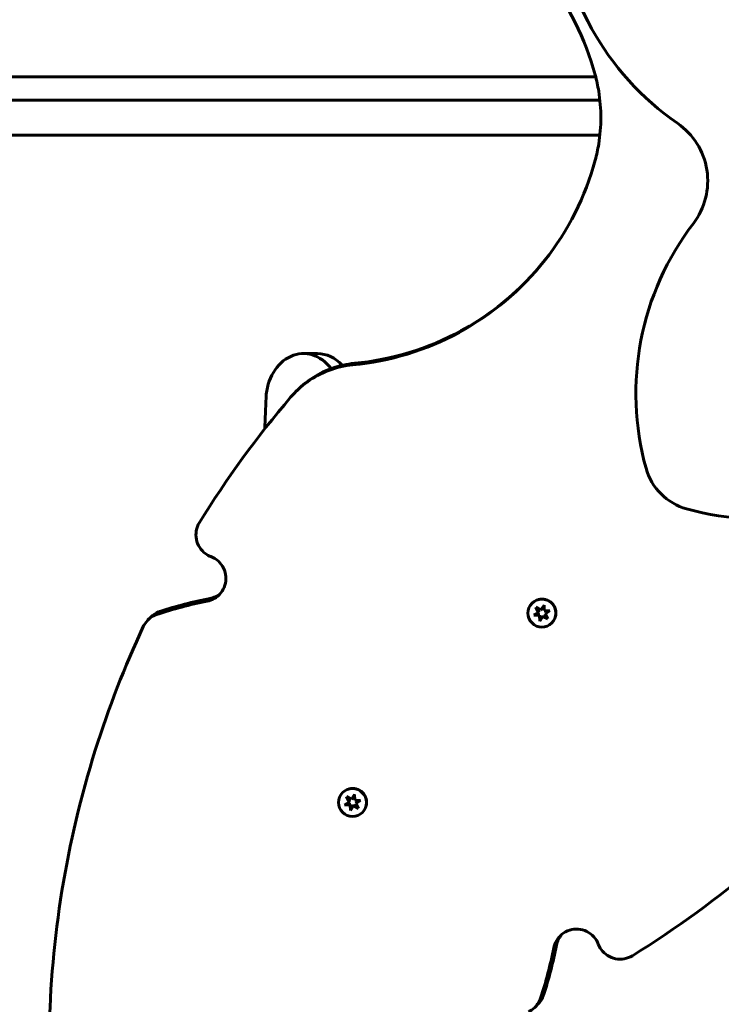
# Model space of a CAD drawing. Units: millimetres. Extents: x 9869 to 19590, y 4667 to 17756.
# Drawn here: x 12957 to 13258, y 7966 to 8389 of the extents above; entities that cross this region are included whole.
import ezdxf

# ---------------------------------------------------------------- set-up
doc = ezdxf.new("R2010")
doc.units = ezdxf.units.MM
doc.header["$LTSCALE"] = 100
doc.layers.add('Widoczne (ISO)', color=7, linetype='Continuous', lineweight=60)
doc.layers.add('Wymiar (ISO)', color=7, linetype='Continuous', lineweight=18, true_color=0x00803f)
doc.styles.add('Tekst etykiety (ISO)', font='tahoma.ttf')
doc.dimstyles.new('Domyślne (ISO)', dxfattribs={"dimscale": 100, "dimtxt": 3.5, "dimasz": 2.5, "dimexe": 3.175, "dimexo": 0, "dimgap": 0.762, "dimtad": 1, "dimtoh": 1, "dimdec": 0, "dimrnd": 1e-08, "dimzin": 0, "dimtxsty": 'Tekst etykiety (ISO)', "dimcen": 0.09, "dimdle": 10, "dimclrd": 256, "dimclre": 256, "dimclrt": 256, "dimadec": 0, "dimazin": 0, "dimtfac": 0.714286, "dimtdec": 0, "dimtmove": 0, "dimatfit": 3, "dimfxl": 1, "dimtolj": 1, "dimtzin": 0, "dimlwd": -1, "dimlwe": -1, "dimarcsym": 0})

# ---------------------------------------------------------------- blocks, each defined once
blk = doc.blocks.new('*D5')
at = {"layer": 'Defpoints', "color": 0, "transparency": 16777216}
for p in [(18577.18, 12822.88), (10835.53, 10876.73), (18577.18, 8111.58)]:
    blk.add_point(p, dxfattribs=at)
at = {"layer": 'Wymiar (ISO)', "transparency": 16777216}
for p, q in [((10835.53, 10876.73), (10835.53, 13140.38)), ((18577.18, 8111.58), (18577.18, 13140.38)), ((11085.53, 12822.88), (18327.18, 12822.88))]:
    blk.add_line(p, q, dxfattribs=at)
for points in [[(11085.53, 12864.54), (11085.53, 12781.21), (10835.53, 12822.88)], [(18327.18, 12864.54), (18327.18, 12781.21), (18577.18, 12822.88)]]:
    blk.add_solid(points, dxfattribs=at)
at = {"layer": 'Wymiar (ISO)', "transparency": 16777216, "insert": (14706.35, 13256.36), "char_height": 350, "attachment_point": 2, "style": 'Tekst etykiety (ISO)'}
blk.add_mtext('\\A1;7742', dxfattribs=at)
blk = doc.blocks.new('*D7')
at = {"layer": 'Defpoints', "color": 0, "transparency": 16777216}
for p in [(12286.18, 9846.58), (16891.44, 7581.58), (16891.44, 4984.42)]:
    blk.add_point(p, dxfattribs=at)
at = {"layer": 'Wymiar (ISO)', "transparency": 16777216}
for p, q in [((12286.18, 9846.58), (12286.18, 4666.92)), ((16891.44, 7581.58), (16891.44, 4666.92)), ((12536.18, 4984.42), (16641.44, 4984.42))]:
    blk.add_line(p, q, dxfattribs=at)
for points in [[(12536.18, 5026.08), (12536.18, 4942.75), (12286.18, 4984.42)], [(16641.44, 5026.08), (16641.44, 4942.75), (16891.44, 4984.42)]]:
    blk.add_solid(points, dxfattribs=at)
at = {"layer": 'Wymiar (ISO)', "transparency": 16777216, "insert": (14588.81, 5424.96), "char_height": 350, "attachment_point": 2, "style": 'Tekst etykiety (ISO)'}
blk.add_mtext('\\A1;4605', dxfattribs=at)

msp = doc.modelspace()

# ---------------------------------------------------------------- linework, layer by layer
at = {"layer": 'Widoczne (ISO)'}
for p, q in [((12968.12, 8364.08), (12731.76, 8364.08)), ((12968.12, 8364.08), (12971.79, 8364.08)), ((13083.32, 8364.08), (12971.79, 8364.08)), ((13205.46, 8354.08), (12487, 8354.08)), ((12487, 8339.08), (13205.46, 8339.08)), ((13084.25, 8245.4), (13078.31, 8245.4)), ((13074.95, 8229.02), (13075.72, 8229.79)), ((13176.33, 8138.37), (13176.38, 8138.42)), ((13178.05, 8136.66), (13180.19, 8135.56)), ((13179.1, 8134.22), (13178.05, 8136.66)), ((13178.44, 8136.23), (13179.25, 8134.37)), ((13180.19, 8135.56), (13181.5, 8137.58)), ((13181.25, 8137.12), (13180.34, 8135.71)), ((13181.5, 8137.58), (13181.62, 8135.18)), ((13011.57, 8131.17), (13012.82, 8132.43)), ((13177.13, 8133.21), (13179.1, 8134.22)), ((13179.53, 8133.08), (13177.13, 8133.21)), ((13177.88, 8133.33), (13179.68, 8133.23)), ((13179.1, 8134.22), (13179.25, 8134.37)), ((13179.53, 8133.08), (13179.68, 8133.23)), ((13179.66, 8130.68), (13179.53, 8133.08)), ((13180.96, 8132.7), (13179.66, 8130.68)), ((13179.68, 8133.23), (13179.77, 8131.43)), ((13180.19, 8135.56), (13180.34, 8135.71)), ((13180.96, 8132.7), (13181.11, 8132.85)), ((13183.11, 8131.6), (13180.96, 8132.7)), ((13181.11, 8132.85), (13182.71, 8132.03)), ((13181.62, 8135.18), (13184.03, 8135.05)), ((13184.03, 8135.05), (13182.01, 8133.75)), ((13182.01, 8133.75), (13182.16, 8133.9)), ((13182.01, 8133.75), (13183.11, 8131.6)), ((13182.16, 8133.9), (13183.56, 8134.8)), ((13184.82, 8129.89), (13184.87, 8129.94)), ((13095.1, 8057.14), (13095.18, 8057.22)), ((13098.95, 8054.32), (13100.24, 8056.34)), ((13100.05, 8055.9), (13099.19, 8054.57)), ((13100.24, 8056.34), (13100.38, 8053.94)), ((13095.91, 8051.97), (13097.86, 8052.99)), ((13098.3, 8051.85), (13095.91, 8051.97)), ((13096.75, 8052.19), (13098.55, 8052.09)), ((13096.81, 8055.42), (13098.95, 8054.32)), ((13097.86, 8052.99), (13096.81, 8055.42)), ((13097.3, 8055.08), (13098.11, 8053.23)), ((13097.86, 8052.99), (13098.11, 8053.23)), ((13098.3, 8051.85), (13098.55, 8052.09)), ((13098.44, 8049.45), (13098.3, 8051.85)), ((13099.73, 8051.47), (13098.44, 8049.45)), ((13098.55, 8052.09), (13098.65, 8050.3)), ((13098.95, 8054.32), (13099.19, 8054.57)), ((13099.73, 8051.47), (13099.98, 8051.71)), ((13101.88, 8050.38), (13099.73, 8051.47)), ((13099.98, 8051.71), (13101.58, 8050.9)), ((13100.38, 8053.94), (13102.78, 8053.82)), ((13102.78, 8053.82), (13100.77, 8052.52)), ((13100.77, 8052.52), (13101.02, 8052.76)), ((13100.77, 8052.52), (13101.88, 8050.38)), ((13101.02, 8052.76), (13102.34, 8053.62)), ((13103.58, 8048.65), (13103.67, 8048.73))]:
    msp.add_line(p, q, dxfattribs=at)
for centre, radius, start, end in [((13306.9, 8442.92), 120, 182.4691, 235.3987), ((13221.72, 8319.45), 30, 322.6013, 55.3987), ((13340.89, 8228.35), 120, 142.6013, 195.5309), ((13249.35, 8202.91), 25, 195.5309, 254.4691), ((13274.79, 8294.44), 120, 254.4691, 307.3987)]:
    msp.add_arc(centre, radius, start, end, dxfattribs=at)
for centre, major_axis, ratio, start_param, end_param in [((13078.31, 8225.4), (0, 20), 0.804158, 5.458917, 7.801198), ((13084.25, 8225.4), (0, 20), 0.804158, 5.560342, 6.283185), ((18844.12, 7846.58), (0, -7200), 0.804158, 4.659605, 4.661461), ((13180.63, 8134.18), (4.24, -4.24), 0.997566, 0.525326, 2.616266), ((13099.42, 8052.98), (4.24, -4.24), 0.99332, 0.525326, 2.616266)]:
    msp.add_ellipse(centre, major_axis=major_axis, ratio=ratio, start_param=start_param, end_param=end_param, dxfattribs=at)
for centre, ratio in [((13180.58, 8134.13), 0.997566), ((13099.34, 8052.9), 0.99332)]:
    msp.add_ellipse(centre, major_axis=(-4.24, 4.24), ratio=ratio, dxfattribs=at)
for points, knots in [([(13099.48, 8452.59), (13115.39, 8451.08), (13130.98, 8446.32), (13145.05, 8438.69), (13159.21, 8431.01), (13171.79, 8420.41), (13181.8, 8407.77), (13191.8, 8395.12), (13199.21, 8380.42), (13203.43, 8364.87)], [1.77269, 1.77269, 1.77269, 1.77269, 2.175048, 2.175048, 2.175048, 2.580314, 2.580314, 2.580314, 2.98558, 2.98558, 2.98558, 2.98558]), ([(13095.66, 8364.08), (13095.2, 8364.08), (13094.56, 8364.08), (13092.99, 8364.08), (13092.09, 8364.08), (13090.12, 8364.08), (13089.07, 8364.08), (13087.17, 8364.08), (13086.32, 8364.08), (13084.72, 8364.08), (13083.98, 8364.08), (13083.32, 8364.08)], [0, 0, 0, 0, 0.312516, 0.312516, 0.625031, 0.625031, 0.937547, 0.937547, 1.196366, 1.196366, 1.455185, 1.455185, 1.455185, 1.455185]), ([(13099.48, 8240.57), (13115.39, 8242.08), (13130.98, 8246.84), (13145.05, 8254.47), (13159.21, 8262.16), (13171.79, 8272.75), (13181.8, 8285.4), (13191.8, 8298.05), (13199.21, 8312.74), (13203.43, 8328.3)], [1.77269, 1.77269, 1.77269, 1.77269, 2.175048, 2.175048, 2.175048, 2.580314, 2.580314, 2.580314, 2.98558, 2.98558, 2.98558, 2.98558]), ([(13172.72, 8275.19), (13164.77, 8267.28), (13155.7, 8260.5), (13145.85, 8255.13), (13131.77, 8247.47), (13116.12, 8242.71), (13100.14, 8241.23)], [-2.4617253, -2.4617253, -2.4617253, -2.4617253, -2.1781075, -2.1781075, -2.1781075, -1.7726901, -1.7726901, -1.7726901, -1.7726901]), ([(13099.48, 8240.57), (13092.43, 8239.9), (13085.58, 8237.32), (13079.84, 8233.18), (13077.23, 8231.3), (13074.86, 8229.11), (13072.78, 8226.67)], [-0.3855808, -0.3855808, -0.3855808, -0.3855808, 0.1449665, 0.1449665, 0.1449665, 0.3855808, 0.3855808, 0.3855808, 0.3855808]), ([(13075.72, 8229.79), (13079.95, 8234.01), (13085.14, 8237.27), (13090.79, 8239.22), (13093.81, 8240.26), (13096.96, 8240.94), (13100.14, 8241.23)], [-0.3054968, -0.3054968, -0.3054968, -0.3054968, 0.1450403, 0.1450403, 0.1450403, 0.3855808, 0.3855808, 0.3855808, 0.3855808]), ([(13033.65, 8172.94), (13032.34, 8170.81), (13031.87, 8168.18), (13032.36, 8165.72), (13032.86, 8163.27), (13034.31, 8161.02), (13036.35, 8159.56), (13037.05, 8159.06), (13037.81, 8158.65), (13038.61, 8158.34)], [1.381114, 1.381114, 1.381114, 1.381114, 2.132367, 2.132367, 2.132367, 2.884427, 2.884427, 2.884427, 3.141593, 3.141593, 3.141593, 3.141593]), ([(13038.61, 8158.34), (13040.96, 8157.45), (13042.95, 8155.63), (13044.05, 8153.36), (13045.14, 8151.11), (13045.35, 8148.44), (13044.61, 8146.05), (13043.88, 8143.66), (13042.2, 8141.57), (13040.02, 8140.33), (13039.08, 8139.79), (13038.05, 8139.41), (13036.99, 8139.21)], [-1.111961, -1.111961, -1.111961, -1.111961, -0.356771, -0.356771, -0.356771, 0.39472, 0.39472, 0.39472, 1.148017, 1.148017, 1.148017, 1.473512, 1.473512, 1.473512, 1.473512]), ([(13178.35, 8136.13), (13178.37, 8136.16), (13178.4, 8136.19), (13178.43, 8136.22), (13178.48, 8136.28), (13178.53, 8136.33), (13178.59, 8136.38)], [-0.0778719, -0.0778719, -0.0778719, -0.0778719, -0.0357733, -0.0357733, -0.0357733, 0.0388461, 0.0388461, 0.0388461, 0.0388461]), ([(13181.22, 8137.12), (13181.22, 8137.12), (13181.23, 8137.12), (13181.24, 8137.12), (13181.33, 8137.1), (13181.43, 8137.07), (13181.52, 8137.04)], [0.9835927, 0.9835927, 0.9835927, 0.9835927, 0.9905542, 0.9905542, 0.9905542, 1.0890904, 1.0890904, 1.0890904, 1.0890904]), ([(13015.45, 8133.57), (13013.09, 8132.78), (13011.04, 8131.07), (13009.86, 8128.88), (13009.76, 8128.71), (13009.68, 8128.53), (13009.59, 8128.35)], [-0.4050647, -0.4050647, -0.4050647, -0.4050647, 0.3458291, 0.3458291, 0.3458291, 0.4050647, 0.4050647, 0.4050647, 0.4050647]), ([(13012.83, 8132.42), (13013.77, 8133.36), (13014.9, 8134.11), (13016.14, 8134.61), (13016.32, 8134.68), (13016.5, 8134.75), (13016.69, 8134.81)], [-0.0575144, -0.0575144, -0.0575144, -0.0575144, 0.3458331, 0.3458331, 0.3458331, 0.4050647, 0.4050647, 0.4050647, 0.4050647]), ([(13177.78, 8133.23), (13177.78, 8133.24), (13177.77, 8133.25), (13177.77, 8133.27), (13177.74, 8133.34), (13177.72, 8133.42), (13177.7, 8133.5)], [-1.10824326, -1.10824326, -1.10824326, -1.10824326, -1.09489522, -1.09489522, -1.09489522, -1.0121618, -1.0121618, -1.0121618, -1.0121618]), ([(12969.22, 7953.47), (12969.92, 7994.75), (12976.59, 8035.91), (12988.99, 8075.35), (12994.68, 8093.43), (13001.57, 8111.15), (13009.59, 8128.35)], [0.0691807, 0.0691807, 0.0691807, 0.0691807, 0.3532695, 0.3532695, 0.3532695, 0.4834822, 0.4834822, 0.4834822, 0.4834822]), ([(13180.02, 8131.24), (13179.98, 8131.25), (13179.95, 8131.26), (13179.91, 8131.27), (13179.83, 8131.29), (13179.75, 8131.31), (13179.68, 8131.33)], [-2.1527719, -2.1527719, -2.1527719, -2.1527719, -2.1156548, -2.1156548, -2.1156548, -2.0340226, -2.0340226, -2.0340226, -2.0340226]), ([(13100, 8055.91), (13100.01, 8055.91), (13100.02, 8055.91), (13100.03, 8055.91), (13100.11, 8055.89), (13100.19, 8055.87), (13100.27, 8055.85)], [0.98056006, 0.98056006, 0.98056006, 0.98056006, 0.99055425, 0.99055425, 0.99055425, 1.07381878, 1.07381878, 1.07381878, 1.07381878]), ([(13096.59, 8052.02), (13096.58, 8052.04), (13096.58, 8052.06), (13096.57, 8052.07), (13096.55, 8052.14), (13096.53, 8052.21), (13096.51, 8052.29)], [-1.11127175, -1.11127175, -1.11127175, -1.11127175, -1.09489522, -1.09489522, -1.09489522, -1.01992656, -1.01992656, -1.01992656, -1.01992656]), ([(13097.14, 8054.92), (13097.17, 8054.96), (13097.2, 8054.99), (13097.23, 8055.02), (13097.27, 8055.06), (13097.3, 8055.1), (13097.35, 8055.14)], [-0.0808881, -0.0808881, -0.0808881, -0.0808881, -0.0357733, -0.0357733, -0.0357733, 0.0203554, 0.0203554, 0.0203554, 0.0203554]), ([(13098.82, 8050.05), (13098.79, 8050.05), (13098.75, 8050.06), (13098.72, 8050.07), (13098.64, 8050.09), (13098.56, 8050.11), (13098.49, 8050.14)], [-2.1522275, -2.1522275, -2.1522275, -2.1522275, -2.1156548, -2.1156548, -2.1156548, -2.037051, -2.037051, -2.037051, -2.037051]), ([(13204.79, 7992.17), (13203.89, 7994.52), (13202.07, 7996.5), (13199.81, 7997.6), (13197.56, 7998.7), (13194.89, 7998.9), (13192.5, 7998.17), (13190.1, 7997.43), (13188.01, 7995.75), (13186.78, 7993.58), (13186.24, 7992.63), (13185.86, 7991.61), (13185.66, 7990.54)], [-1.111961, -1.111961, -1.111961, -1.111961, -0.356771, -0.356771, -0.356771, 0.39472, 0.39472, 0.39472, 1.148017, 1.148017, 1.148017, 1.473512, 1.473512, 1.473512, 1.473512]), ([(13219.38, 7987.21), (13217.25, 7985.9), (13214.62, 7985.42), (13212.17, 7985.92), (13209.71, 7986.41), (13207.46, 7987.87), (13206, 7989.91), (13205.5, 7990.6), (13205.09, 7991.37), (13204.79, 7992.17)], [1.381114, 1.381114, 1.381114, 1.381114, 2.132367, 2.132367, 2.132367, 2.884427, 2.884427, 2.884427, 3.141593, 3.141593, 3.141593, 3.141593]), ([(13180.02, 7969.01), (13179.23, 7966.64), (13177.52, 7964.6), (13175.32, 7963.41), (13175.15, 7963.32), (13174.98, 7963.23), (13174.8, 7963.15)], [-0.4050647, -0.4050647, -0.4050647, -0.4050647, 0.3458291, 0.3458291, 0.3458291, 0.4050647, 0.4050647, 0.4050647, 0.4050647]), ([(13178.87, 7966.38), (13179.81, 7967.32), (13180.56, 7968.45), (13181.05, 7969.69), (13181.12, 7969.87), (13181.19, 7970.06), (13181.25, 7970.24)], [-0.0575144, -0.0575144, -0.0575144, -0.0575144, 0.3458331, 0.3458331, 0.3458331, 0.4050647, 0.4050647, 0.4050647, 0.4050647])]:
    msp.add_open_spline(points, degree=3, knots=knots, dxfattribs=at)
for points, degree in [([(13095.66, 8364.08), (13111.41, 8364.08), (13134.91, 8364.08), (13168.72, 8364.08), (13203.64, 8364.08)], 4), ([(13204.95, 8357.88), (13204.56, 8360.24), (13204.05, 8362.57), (13203.43, 8364.87)], 3), ([(13204.95, 8335.28), (13206.17, 8342.75), (13206.17, 8350.42), (13204.95, 8357.88)], 3), ([(13203.43, 8328.3), (13204.05, 8330.6), (13204.56, 8332.93), (13204.95, 8335.28)], 3), ([(13033.65, 8172.94), (13045.29, 8191.78), (13058.38, 8209.76), (13072.78, 8226.67)], 3), ([(13038.14, 8140.36), (13030.87, 8138.98), (13023.7, 8137.12), (13016.69, 8134.81)], 3), ([(13038.14, 8140.36), (13039.81, 8140.68), (13041.38, 8141.44), (13042.68, 8142.54)], 3), ([(13015.45, 8133.57), (13022.5, 8135.92), (13029.69, 8137.8), (13036.99, 8139.21)], 3), ([(13182.75, 8132.06), (13182.7, 8132.01), (13182.66, 8131.97), (13182.61, 8131.93)], 3), ([(13182.83, 8132.14), (13182.8, 8132.12), (13182.78, 8132.09), (13182.75, 8132.06)], 3), ([(13183.49, 8135.08), (13183.52, 8134.98), (13183.55, 8134.88), (13183.57, 8134.77)], 3), ([(13102.29, 8053.84), (13102.31, 8053.75), (13102.34, 8053.66), (13102.35, 8053.57)], 3), ([(13101.54, 8050.86), (13101.5, 8050.81), (13101.46, 8050.77), (13101.41, 8050.73)], 3), ([(13101.6, 8050.91), (13101.58, 8050.89), (13101.56, 8050.88), (13101.54, 8050.86)], 3), ([(13219.38, 7987.21), (13238.23, 7998.85), (13256.21, 8011.94), (13273.11, 8026.33)], 3), ([(13186.81, 7991.7), (13187.13, 7993.37), (13187.89, 7994.94), (13188.98, 7996.23)], 3), ([(13180.02, 7969.01), (13182.36, 7976.05), (13184.25, 7983.25), (13185.66, 7990.54)], 3), ([(13186.81, 7991.7), (13185.43, 7984.43), (13183.57, 7977.26), (13181.25, 7970.24)], 3)]:
    msp.add_open_spline(points, degree=degree, dxfattribs=at)

# ---------------------------------------------------------------- dimensions: what is measured, and where the dimension line sits
at = {"layer": 'Wymiar (ISO)'}
for base, p1, p2, picture, middle in [((18577.18, 12822.88), (10835.53, 10876.73), (18577.18, 8111.58), '*D5', (14706.35, 12822.88)), ((16891.44, 4984.42), (12286.18, 9846.58), (16891.44, 7581.58), '*D7', (14588.81, 4984.42))]:
    dim = msp.add_linear_dim(base=base, p1=p1, p2=p2, angle=180, dimstyle='Domyślne (ISO)', override={"dimtoh": 0, "dimdec": 0, "dimtp": 0, "dimtm": 0, "dimtdec": 0, "dimtofl": 0, "dimatfit": 1}, dxfattribs=at)
    dim.commit()
    dim.dimension.update_dxf_attribs({"geometry": picture, "text_midpoint": middle, "dimtype": 160})

doc.saveas('drawing.dxf')
